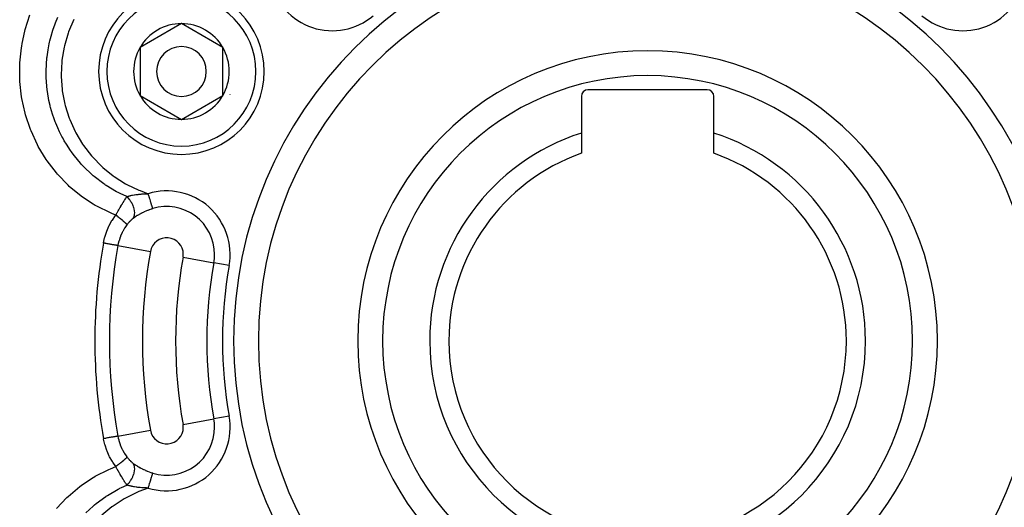
# Model space of a CAD drawing. Units: millimetres. Extents: x -303 to 494, y -360 to 360.
# Drawn here: x 385 to 445, y 47 to 77 of the extents above; entities that cross this region are included whole.
import ezdxf

# ---------------------------------------------------------------- set-up
doc = ezdxf.new("R2010")
doc.units = ezdxf.units.MM
doc.linetypes.add('DASHED', pattern=[9.652, 8.128, -1.524])
doc.layers.add('nevidi', color=4, linetype='DASHED')

msp = doc.modelspace()

# ---------------------------------------------------------------- linework, layer by layer
at = {"color": 2}
for p, q in [((394.854, 76.637), (392.354, 75.193)), ((397.354, 75.193), (394.854, 76.637)), ((392.354, 75.193), (392.354, 72.307)), ((397.354, 73.75), (397.354, 75.193)), ((397.354, 72.307), (397.354, 73.75)), ((426.6, 72.65), (419.4, 72.65)), ((392.354, 72.307), (394.854, 70.863)), ((394.854, 70.863), (397.354, 72.307)), ((419, 72.25), (419, 70.032)), ((427, 70.032), (427, 72.25)), ((419, 70.032), (419, 68.814)), ((427, 68.814), (427, 70.032))]:
    msp.add_line(p, q, dxfattribs=at)
for centre, radius, start, end in [((423, 57.5), 70, 8.84153, 171.15847), ((423, 57.5), 47.5, 0, 180), ((423, 57.5), 45.5, 0, 180), ((423, 57.5), 23.5, 0, 180), ((394.854, 73.75), 5, 0, 180), ((394.854, 73.75), 2.887, 90, 150), ((394.854, 73.75), 2.775, 96.24245, 96.27062), ((394.854, 73.75), 2.887, 30, 90), ((394.854, 73.75), 2.887, 150, 210), ((394.854, 73.75), 1.5, 0, 180), ((394.854, 73.75), 2.887, 0, 30), ((394.854, 73.75), 2.775, 25.60284, 25.68635), ((423, 57.5), 17.5, 0, 180), ((394.854, 73.75), 5, 180, 360), ((394.854, 73.75), 1.5, 180, 0), ((394.854, 73.75), 2.887, 330, 0), ((394.854, 73.75), 3, 346.45776, 346.51656), ((419.4, 72.25), 0.4, 90, 180), ((426.6, 72.25), 0.4, 0, 90), ((394.854, 73.75), 2.887, 210, 270), ((394.854, 73.75), 2.887, 270, 330), ((394.854, 73.75), 3.25, 334.52135, 334.59877), ((423, 57.5), 13.155, 107.70245, 180), ((423, 57.5), 13.155, 0, 72.29755), ((423, 57.5), 12, 109.47122, 180), ((423, 57.5), 12, 0, 70.52878), ((423, 57.5), 47.5, 180, 0), ((423, 57.5), 45.5, 180, 0), ((423, 57.5), 23.5, 180, 0), ((423, 57.5), 17.5, 180, 360), ((423, 57.5), 13.155, 180, 0), ((423, 57.5), 12, 180, 360)]:
    msp.add_arc(centre, radius, start, end, dxfattribs=at)
at = {"layer": 'nevidi', "color": 7, "linetype": 'Continuous'}
for p, q in [((391.016, 63.246), (392.981, 62.893)), ((394.949, 62.54), (396.805, 62.206)), ((397.733, 62.039), (396.805, 62.206)), ((397.733, 52.961), (396.805, 52.794)), ((394.949, 52.46), (396.805, 52.794)), ((391.016, 51.754), (392.981, 52.107))]:
    msp.add_line(p, q, dxfattribs=at)
for points in [[(390.885, 65.085), (390.656, 65.175), (390.564, 65.214), (389.735, 65.622), (389.647, 65.672), (389.528, 65.741), (388.879, 66.169), (388.871, 66.174), (388.79, 66.234), (388.081, 66.821), (388.009, 66.888), (387.367, 67.556), (387.302, 67.632), (386.74, 68.365), (386.685, 68.447), (386.21, 69.235), (386.164, 69.323), (386.161, 69.328), (385.775, 70.165), (385.738, 70.258), (385.445, 71.133), (385.418, 71.229), (385.221, 72.127), (385.205, 72.225), (385.104, 73.146), (385.098, 73.246), (385.095, 74.17), (385.1, 74.269), (385.193, 75.184), (385.209, 75.282), (385.234, 75.433), (385.398, 76.188), (385.424, 76.285), (385.707, 77.165)], [(391.558, 66.199), (391.146, 66.39), (391.063, 66.432), (391.027, 66.451), (390.933, 66.5), (390.306, 66.875), (390.276, 66.895), (390.229, 66.926), (390.159, 66.975), (389.581, 67.416), (389.526, 67.463), (389.455, 67.525), (389.452, 67.527), (388.954, 68.003), (388.825, 68.14), (388.816, 68.149), (388.761, 68.211), (388.391, 68.654), (388.254, 68.837), (388.205, 68.905), (388.15, 68.983), (387.904, 69.358), (387.776, 69.572), (387.682, 69.74), (387.636, 69.825), (387.496, 70.103), (387.381, 70.351), (387.264, 70.631), (387.229, 70.72), (387.166, 70.891), (387.072, 71.169), (386.954, 71.575), (386.93, 71.668), (386.921, 71.704), (386.853, 72.005), (386.763, 72.534), (386.761, 72.548), (386.748, 72.643), (386.724, 72.857), (386.689, 73.38), (386.686, 73.535), (386.685, 73.631), (386.685, 73.721), (386.703, 74.226), (386.73, 74.532), (386.734, 74.574), (386.74, 74.629), (386.803, 75.062), (386.871, 75.415), (386.892, 75.512), (386.915, 75.607), (386.988, 75.889), (387.094, 76.241), (387.171, 76.466), (387.204, 76.556), (387.255, 76.691), (387.397, 77.031)], [(388.352, 76.893), (388.038, 76.152), (388.01, 76.071), (387.787, 75.304), (387.768, 75.221), (387.637, 74.431), (387.628, 74.345), (387.59, 73.541), (387.591, 73.455), (387.648, 72.658), (387.659, 72.574), (387.81, 71.786), (387.831, 71.703), (388.073, 70.936), (388.104, 70.855), (388.432, 70.128), (388.472, 70.052), (388.886, 69.364), (388.934, 69.293), (389.426, 68.657), (389.482, 68.593), (390.041, 68.023), (390.104, 67.966), (390.729, 67.46), (390.8, 67.41), (391.478, 66.981), (391.554, 66.939), (392.272, 66.594), (392.351, 66.561), (392.849, 66.379)], [(390.885, 65.085), (390.905, 65.12), (390.923, 65.152), (390.931, 65.166), (390.957, 65.213), (390.976, 65.247), (390.984, 65.26), (390.987, 65.266), (391.029, 65.339), (391.036, 65.352), (391.037, 65.353), (391.069, 65.409), (391.081, 65.429), (391.088, 65.442), (391.117, 65.491), (391.133, 65.518), (391.14, 65.53), (391.151, 65.55), (391.184, 65.604), (391.191, 65.616), (391.196, 65.625), (391.233, 65.686), (391.234, 65.689), (391.241, 65.7), (391.273, 65.754), (391.284, 65.77), (391.29, 65.782), (391.313, 65.818), (391.332, 65.85), (391.339, 65.86), (391.349, 65.877), (391.38, 65.926), (391.386, 65.936), (391.391, 65.944), (391.423, 65.995), (391.426, 65.999), (391.432, 66.009), (391.467, 66.063), (391.471, 66.069), (391.477, 66.078), (391.495, 66.105), (391.515, 66.136), (391.521, 66.145), (391.541, 66.174), (391.558, 66.199)], [(391.558, 66.199), (391.594, 66.211), (391.615, 66.218), (391.626, 66.221), (391.641, 66.226), (391.685, 66.238), (391.699, 66.242), (391.711, 66.245), (391.747, 66.254), (391.786, 66.263), (391.79, 66.264), (391.803, 66.267), (391.865, 66.28), (391.888, 66.285), (391.896, 66.286), (391.902, 66.287), (391.992, 66.304), (391.997, 66.305), (392.007, 66.306), (392.016, 66.308), (392.101, 66.321), (392.116, 66.323), (392.142, 66.327), (392.144, 66.327), (392.162, 66.329), (392.214, 66.336), (392.231, 66.338), (392.281, 66.344), (392.3, 66.346), (392.332, 66.349), (392.349, 66.35), (392.427, 66.358), (392.454, 66.36), (392.471, 66.361), (392.474, 66.361), (392.58, 66.368), (392.582, 66.368), (392.598, 66.369), (392.663, 66.372), (392.712, 66.375), (392.73, 66.375), (392.746, 66.376), (392.848, 66.379), (392.849, 66.379)], [(391.94, 64.89), (391.971, 64.942), (391.976, 64.954), (391.981, 64.964), (392.003, 65.024), (392.007, 65.037), (392.01, 65.049), (392.023, 65.116), (392.025, 65.131), (392.026, 65.144), (392.03, 65.217), (392.03, 65.233), (392.03, 65.247), (392.024, 65.325), (392.022, 65.341), (392.02, 65.356), (392.005, 65.437), (392.001, 65.454), (391.997, 65.469), (391.973, 65.553), (391.967, 65.57), (391.961, 65.585), (391.928, 65.669), (391.921, 65.687), (391.914, 65.702), (391.873, 65.785), (391.864, 65.802), (391.855, 65.817), (391.807, 65.897), (391.796, 65.914), (391.787, 65.928), (391.732, 66.005), (391.72, 66.021), (391.709, 66.034), (391.649, 66.106), (391.635, 66.121), (391.624, 66.133), (391.559, 66.198), (391.558, 66.199)], [(393.124, 65.477), (393.116, 65.502), (393.115, 65.506), (393.115, 65.506), (393.104, 65.543), (393.102, 65.548), (393.098, 65.563), (393.089, 65.591), (393.087, 65.598), (393.076, 65.633), (393.072, 65.647), (393.069, 65.655), (393.053, 65.711), (393.051, 65.715), (393.05, 65.719), (393.032, 65.78), (393.029, 65.789), (393.023, 65.808), (393.009, 65.855), (393.006, 65.865), (392.992, 65.911), (392.984, 65.934), (392.981, 65.945), (392.959, 66.018), (392.958, 66.021), (392.955, 66.03), (392.932, 66.106), (392.929, 66.117), (392.923, 66.137), (392.905, 66.196), (392.901, 66.207), (392.886, 66.257), (392.877, 66.287), (392.873, 66.299), (392.849, 66.379)], [(393.124, 65.477), (393.103, 65.47), (393.04, 65.45), (393.024, 65.445), (392.927, 65.411), (392.912, 65.405), (392.817, 65.368), (392.801, 65.362), (392.748, 65.34), (392.708, 65.323), (392.693, 65.317), (392.601, 65.275), (392.586, 65.268), (392.496, 65.225), (392.482, 65.217), (392.405, 65.178), (392.394, 65.172), (392.379, 65.164), (392.294, 65.117), (392.28, 65.109), (392.198, 65.061), (392.185, 65.053), (392.123, 65.015), (392.107, 65.004), (392.095, 64.997), (392.073, 64.982), (392.021, 64.948), (392.01, 64.94), (391.941, 64.891), (391.94, 64.89)], [(390.148, 63.402), (390.15, 63.411), (390.215, 63.707), (390.227, 63.75), (390.329, 64.067), (390.345, 64.11), (390.477, 64.417), (390.497, 64.458), (390.659, 64.751), (390.682, 64.79), (390.87, 65.064), (390.885, 65.085)], [(391.57, 64.513), (391.57, 64.513), (391.563, 64.524), (391.562, 64.526), (391.561, 64.526), (391.561, 64.527), (391.547, 64.542), (391.543, 64.546), (391.54, 64.549), (391.538, 64.551), (391.521, 64.568), (391.516, 64.572), (391.505, 64.583), (391.503, 64.584), (391.487, 64.6), (391.481, 64.605), (391.459, 64.625), (391.456, 64.627), (391.444, 64.638), (391.436, 64.644), (391.401, 64.675), (391.398, 64.677), (391.393, 64.681), (391.384, 64.688), (391.334, 64.73), (391.332, 64.732), (391.328, 64.735), (391.325, 64.738), (391.269, 64.783), (391.259, 64.792), (391.254, 64.795), (391.25, 64.799), (391.198, 64.84), (391.187, 64.849), (391.169, 64.864), (391.164, 64.868), (391.122, 64.901), (391.111, 64.91), (391.076, 64.937), (391.072, 64.941), (391.042, 64.964), (391.03, 64.973), (390.979, 65.013), (390.974, 65.016), (390.959, 65.028), (390.946, 65.038), (390.885, 65.085)], [(391.94, 64.89), (391.921, 64.876), (391.917, 64.873), (391.894, 64.855), (391.89, 64.852), (391.866, 64.832), (391.862, 64.829), (391.839, 64.808), (391.835, 64.805), (391.811, 64.783), (391.808, 64.78), (391.784, 64.757), (391.78, 64.753), (391.767, 64.741), (391.756, 64.73), (391.753, 64.726), (391.749, 64.722), (391.729, 64.702), (391.725, 64.697), (391.702, 64.672), (391.698, 64.668), (391.675, 64.642), (391.671, 64.638), (391.648, 64.611), (391.644, 64.606), (391.622, 64.579), (391.618, 64.574), (391.596, 64.546), (391.592, 64.542), (391.57, 64.513)], [(391.57, 64.513), (391.517, 64.44), (391.435, 64.319), (391.417, 64.291), (391.312, 64.107), (391.294, 64.072), (391.278, 64.041), (391.176, 63.811), (391.164, 63.779), (391.153, 63.749), (391.085, 63.541), (391.075, 63.508), (391.042, 63.374), (391.019, 63.264), (391.016, 63.246)], [(391.016, 63.246), (391.012, 63.247), (391.002, 63.249), (391.001, 63.249), (390.99, 63.251), (390.972, 63.254), (390.97, 63.255), (390.952, 63.258), (390.926, 63.262), (390.923, 63.263), (390.898, 63.267), (390.865, 63.273), (390.861, 63.274), (390.83, 63.28), (390.79, 63.287), (390.786, 63.288), (390.748, 63.294), (390.703, 63.303), (390.698, 63.303), (390.654, 63.311), (390.604, 63.32), (390.598, 63.321), (390.549, 63.33), (390.496, 63.34), (390.49, 63.341), (390.435, 63.351), (390.38, 63.361), (390.374, 63.362), (390.315, 63.372), (390.258, 63.382), (390.252, 63.384), (390.19, 63.395), (390.148, 63.402)], [(391.016, 51.754), (391.012, 51.753), (391.004, 51.752), (391.003, 51.751), (390.991, 51.749), (390.974, 51.746), (390.972, 51.746), (390.952, 51.742), (390.929, 51.738), (390.926, 51.738), (390.899, 51.733), (390.868, 51.727), (390.865, 51.727), (390.83, 51.72), (390.794, 51.714), (390.79, 51.713), (390.748, 51.706), (390.707, 51.698), (390.703, 51.697), (390.654, 51.689), (390.609, 51.681), (390.604, 51.68), (390.549, 51.67), (390.502, 51.661), (390.496, 51.66), (390.436, 51.65), (390.386, 51.641), (390.38, 51.64), (390.315, 51.628), (390.264, 51.619), (390.258, 51.618), (390.19, 51.605), (390.148, 51.598)], [(391.016, 51.754), (391.042, 51.626), (391.067, 51.524), (391.076, 51.491), (391.151, 51.254), (391.153, 51.251), (391.163, 51.223), (391.262, 50.992), (391.277, 50.962), (391.312, 50.893), (391.398, 50.74), (391.416, 50.711), (391.517, 50.56), (391.559, 50.502), (391.57, 50.487)], [(390.885, 49.915), (390.705, 50.175), (390.681, 50.213), (390.515, 50.506), (390.495, 50.546), (390.36, 50.851), (390.344, 50.892), (390.239, 51.206), (390.227, 51.249), (390.153, 51.572), (390.15, 51.589), (390.148, 51.598)], [(390.885, 49.915), (390.886, 49.916), (390.959, 49.972), (390.969, 49.979), (390.971, 49.981), (390.974, 49.984), (391.042, 50.036), (391.054, 50.046), (391.067, 50.055), (391.072, 50.059), (391.122, 50.099), (391.134, 50.108), (391.159, 50.129), (391.164, 50.132), (391.198, 50.16), (391.209, 50.168), (391.246, 50.198), (391.25, 50.201), (391.269, 50.217), (391.279, 50.225), (391.325, 50.262), (391.329, 50.265), (391.334, 50.27), (391.343, 50.278), (391.393, 50.319), (391.394, 50.32), (391.398, 50.323), (391.401, 50.326), (391.444, 50.362), (391.451, 50.368), (391.453, 50.371), (391.456, 50.373), (391.487, 50.4), (391.492, 50.405), (391.501, 50.413), (391.503, 50.416), (391.521, 50.432), (391.526, 50.436), (391.537, 50.448), (391.538, 50.449), (391.547, 50.458), (391.55, 50.461), (391.56, 50.472), (391.561, 50.474), (391.563, 50.476), (391.565, 50.479), (391.57, 50.487)], [(391.558, 48.801), (391.622, 48.865), (391.635, 48.879), (391.647, 48.892), (391.708, 48.964), (391.72, 48.979), (391.73, 48.992), (391.785, 49.069), (391.796, 49.086), (391.805, 49.1), (391.854, 49.181), (391.864, 49.198), (391.872, 49.213), (391.913, 49.296), (391.921, 49.313), (391.927, 49.328), (391.961, 49.412), (391.967, 49.43), (391.972, 49.445), (391.996, 49.528), (392.001, 49.546), (392.004, 49.56), (392.019, 49.642), (392.022, 49.659), (392.024, 49.673), (392.03, 49.751), (392.03, 49.767), (392.03, 49.781), (392.027, 49.854), (392.025, 49.869), (392.024, 49.882), (392.011, 49.949), (392.007, 49.963), (392.004, 49.974), (391.982, 50.034), (391.976, 50.046), (391.972, 50.057), (391.941, 50.109), (391.94, 50.11)], [(391.57, 50.487), (391.588, 50.463), (391.592, 50.458), (391.614, 50.43), (391.618, 50.425), (391.641, 50.398), (391.645, 50.393), (391.668, 50.366), (391.671, 50.362), (391.681, 50.351), (391.695, 50.336), (391.698, 50.331), (391.722, 50.306), (391.726, 50.302), (391.749, 50.277), (391.753, 50.273), (391.767, 50.259), (391.777, 50.25), (391.781, 50.246), (391.804, 50.224), (391.808, 50.22), (391.831, 50.198), (391.835, 50.195), (391.859, 50.174), (391.863, 50.171), (391.886, 50.152), (391.89, 50.148), (391.913, 50.13), (391.917, 50.127), (391.94, 50.11)], [(391.94, 50.11), (391.998, 50.068), (392.01, 50.06), (392.073, 50.018), (392.073, 50.017), (392.082, 50.012), (392.094, 50.004), (392.171, 49.955), (392.184, 49.948), (392.265, 49.9), (392.279, 49.892), (392.364, 49.844), (392.378, 49.837), (392.405, 49.822), (392.465, 49.791), (392.48, 49.784), (392.57, 49.74), (392.584, 49.733), (392.676, 49.691), (392.691, 49.684), (392.748, 49.66), (392.785, 49.644), (392.8, 49.638), (392.896, 49.601), (392.911, 49.595), (393.008, 49.561), (393.024, 49.555), (393.103, 49.53), (393.123, 49.524), (393.124, 49.523)], [(387.31, 47.378), (387.939, 48.046), (388.011, 48.114), (388.716, 48.71), (388.797, 48.771), (388.88, 48.832), (389.529, 49.259), (389.568, 49.282), (389.653, 49.332), (390.471, 49.746), (390.563, 49.785), (390.885, 49.915)], [(391.558, 48.801), (391.527, 48.846), (391.521, 48.855), (391.52, 48.857), (391.495, 48.895), (391.484, 48.912), (391.477, 48.921), (391.452, 48.96), (391.439, 48.981), (391.433, 48.991), (391.423, 49.005), (391.393, 49.053), (391.387, 49.063), (391.382, 49.07), (391.349, 49.123), (391.346, 49.128), (391.34, 49.138), (391.31, 49.186), (391.298, 49.206), (391.291, 49.217), (391.273, 49.246), (391.249, 49.287), (391.242, 49.298), (391.237, 49.307), (391.199, 49.37), (391.196, 49.375), (391.192, 49.382), (391.161, 49.434), (391.148, 49.456), (391.141, 49.469), (391.117, 49.509), (391.096, 49.544), (391.089, 49.557), (391.084, 49.565), (391.044, 49.635), (391.037, 49.647), (391.037, 49.648), (391.007, 49.7), (390.991, 49.727), (390.984, 49.74), (390.957, 49.787), (390.938, 49.821), (390.931, 49.834), (390.929, 49.837), (390.885, 49.915)], [(392.849, 48.621), (392.861, 48.66), (392.87, 48.689), (392.873, 48.701), (392.898, 48.781), (392.898, 48.782), (392.901, 48.793), (392.925, 48.871), (392.929, 48.883), (392.934, 48.9), (392.952, 48.959), (392.955, 48.97), (392.969, 49.015), (392.978, 49.044), (392.981, 49.055), (393.002, 49.123), (393.003, 49.125), (393.006, 49.135), (393.026, 49.201), (393.029, 49.211), (393.032, 49.222), (393.047, 49.272), (393.05, 49.281), (393.06, 49.312), (393.067, 49.337), (393.069, 49.345), (393.084, 49.391), (393.085, 49.395), (393.087, 49.402), (393.1, 49.446), (393.102, 49.452), (393.104, 49.457), (393.113, 49.489), (393.115, 49.494), (393.12, 49.51), (393.124, 49.523)], [(391.14, 48.607), (391.225, 48.649), (391.558, 48.801)], [(392.849, 48.621), (392.791, 48.623), (392.749, 48.624), (392.73, 48.625), (392.663, 48.628), (392.616, 48.63), (392.598, 48.631), (392.542, 48.634), (392.488, 48.638), (392.474, 48.639), (392.47, 48.639), (392.364, 48.648), (392.347, 48.65), (392.327, 48.652), (392.3, 48.654), (392.245, 48.661), (392.228, 48.662), (392.162, 48.671), (392.142, 48.673), (392.139, 48.674), (392.13, 48.675), (392.114, 48.677), (392.02, 48.692), (392.005, 48.694), (391.997, 48.695), (391.973, 48.7), (391.915, 48.71), (391.9, 48.713), (391.865, 48.72), (391.828, 48.728), (391.815, 48.73), (391.802, 48.733), (391.747, 48.746), (391.723, 48.752), (391.711, 48.755), (391.702, 48.758), (391.641, 48.774), (391.637, 48.776), (391.626, 48.779), (391.594, 48.789), (391.559, 48.8), (391.558, 48.801)], [(389.087, 47.133), (389.526, 47.537), (389.587, 47.588), (389.6, 47.599), (389.711, 47.69), (390.281, 48.108), (390.301, 48.121), (390.38, 48.173), (390.389, 48.179), (391.026, 48.549), (391.113, 48.593), (391.14, 48.607)], [(392.849, 48.621), (392.273, 48.406), (392.194, 48.373), (391.473, 48.016), (391.399, 47.974), (390.725, 47.537), (390.656, 47.486), (390.041, 46.977)]]:
    msp.add_lwpolyline(points, dxfattribs=at)
for centre, radius, start, end in [((423, 57.5), 43.732, 0, 180), ((423, 57.5), 25, 0, 180), ((403.965, 80.037), 3.828, 193.05518, 310.18507), ((442.035, 80.037), 3.828, 229.81493, 346.94482), ((394.854, 73.75), 4.5, 0, 180), ((394.854, 73.75), 4.5, 180, 0), ((423, 57.5), 16, 0, 180), ((393.965, 62.716), 3.828, 349.81493, 106.94482), ((393.965, 62.716), 2.886, 0, 106.94482), ((393.965, 62.716), 1, 0, 169.81493), ((423, 57.5), 33.378, 169.81493, 180), ((423, 57.5), 32.496, 169.81493, 190.18507), ((423, 57.5), 30.5, 169.81493, 190.18507), ((423, 57.5), 28.5, 169.81493, 190.18507), ((393.965, 62.716), 1, 349.81493, 360), ((393.965, 62.716), 2.886, 349.81493, 0), ((423, 57.5), 26.614, 169.81493, 190.18507), ((423, 57.5), 25.672, 169.81493, 190.18507), ((423, 57.5), 43.732, 180, 0), ((423, 57.5), 33.378, 180, 190.18507), ((423, 57.5), 25, 180, 0), ((423, 57.5), 16, 180, 0), ((393.965, 52.284), 3.828, 253.05518, 10.18507), ((393.965, 52.284), 1, 0, 10.18507), ((393.965, 52.284), 2.886, 0, 10.18507), ((393.965, 52.284), 1, 190.18507, 360), ((393.965, 52.284), 2.886, 253.05518, 0)]:
    msp.add_arc(centre, radius, start, end, dxfattribs=at)

doc.saveas('drawing.dxf')
